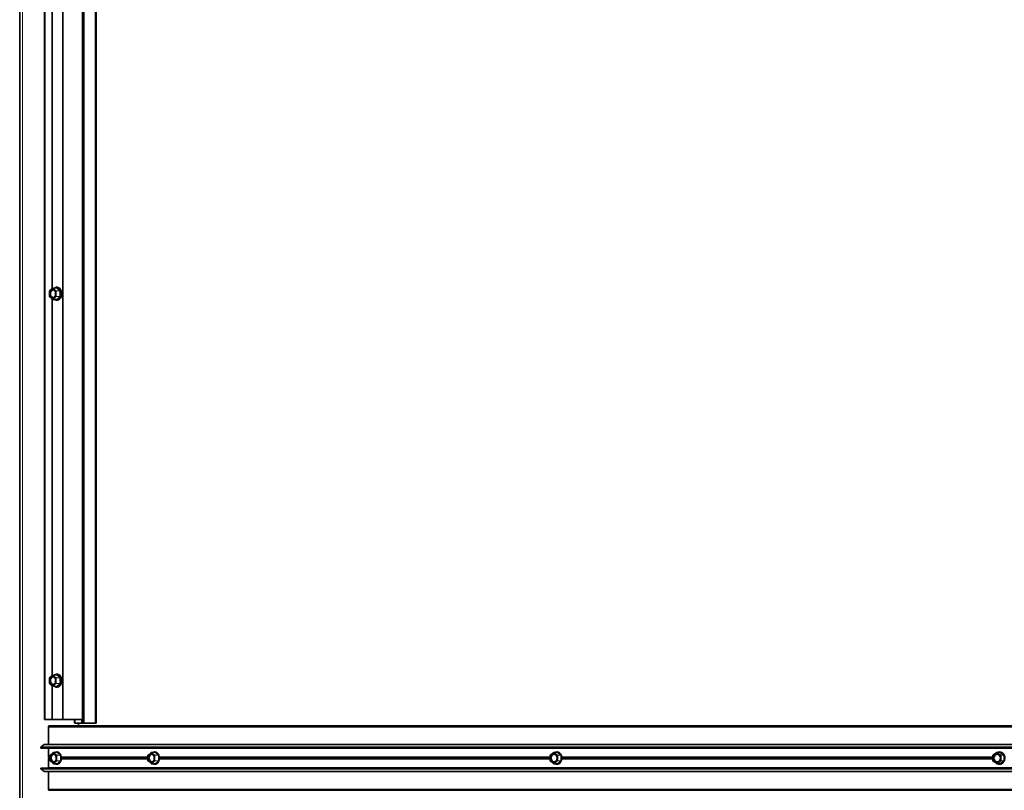
# Model space of a CAD drawing. Units: millimetres. Extents: x -237 to 404, y 6 to 292.
# Drawn here: x -237 to -222, y 166 to 178 of the extents above; entities that cross this region are included whole.
import ezdxf

# ---------------------------------------------------------------- set-up
doc = ezdxf.new("R2010")
doc.units = ezdxf.units.MM

msp = doc.modelspace()

# ---------------------------------------------------------------- linework, layer by layer
at = {"color": 7, "linetype": 'Continuous', "lineweight": 35}
for p, q in [((-237.296, 187.345), (-237.296, 124.945)), ((-236.321, 186.205), (-236.321, 166.885)), ((-236.119, 166.885), (-236.119, 186.205)), ((-236.108, 166.885), (-236.108, 186.205)), ((-236.909, 186.145), (-236.909, 166.945)), ((-236.908, 186.145), (-236.908, 166.945)), ((-236.629, 186.145), (-236.629, 166.945)), ((-236.795, 179.468), (-236.795, 173.622)), ((-236.784, 173.631), (-236.834, 173.59)), ((-236.729, 173.637), (-236.782, 173.632)), ((-236.729, 173.637), (-236.729, 173.637)), ((-236.715, 173.645), (-236.723, 173.645)), ((-236.835, 173.587), (-236.835, 173.503)), ((-236.834, 173.5), (-236.784, 173.459)), ((-236.795, 173.468), (-236.795, 167.622)), ((-236.782, 173.458), (-236.729, 173.454)), ((-236.723, 173.445), (-236.715, 173.445)), ((-236.835, 167.587), (-236.835, 167.503)), ((-236.784, 167.631), (-236.834, 167.59)), ((-236.729, 167.637), (-236.782, 167.632)), ((-236.729, 167.637), (-236.729, 167.637)), ((-236.715, 167.645), (-236.723, 167.645)), ((-236.834, 167.5), (-236.784, 167.459)), ((-236.795, 167.468), (-236.795, 166.945)), ((-236.782, 167.458), (-236.729, 167.454)), ((-236.723, 167.445), (-236.715, 167.445)), ((-236.909, 166.945), (-236.908, 166.945)), ((-236.908, 166.945), (-236.795, 166.945)), ((-236.795, 166.945), (-236.794, 166.945)), ((-236.794, 166.945), (-236.629, 166.945)), ((-236.629, 166.945), (-236.321, 166.945)), ((-236.444, 166.945), (-236.444, 166.885)), ((-236.33, 166.885), (-236.33, 166.945)), ((-236.852, 166.825), (-236.852, 166.554)), ((-189.979, 166.845), (-236.837, 166.845)), ((-236.438, 166.885), (-236.444, 166.885)), ((-236.33, 166.885), (-236.438, 166.885)), ((-236.386, 166.845), (-236.386, 166.885)), ((-236.321, 166.885), (-236.33, 166.885)), ((-236.319, 166.885), (-236.321, 166.885)), ((-236.304, 166.885), (-236.319, 166.885)), ((-236.297, 166.885), (-236.304, 166.885)), ((-236.119, 166.885), (-236.297, 166.885)), ((-236.108, 166.885), (-236.119, 166.885)), ((-236.97, 166.509), (-236.97, 166.505)), ((-236.915, 166.554), (-236.968, 166.513)), ((-189.979, 166.513), (-236.968, 166.513)), ((-189.979, 166.501), (-236.967, 166.501)), ((-189.979, 166.554), (-236.915, 166.554)), ((-236.852, 166.491), (-236.852, 166.362)), ((-236.852, 166.328), (-236.852, 166.199)), ((-236.825, 166.387), (-236.825, 166.303)), ((-236.775, 166.431), (-236.824, 166.39)), ((-236.824, 166.3), (-236.775, 166.259)), ((-236.719, 166.437), (-236.773, 166.432)), ((-236.719, 166.437), (-236.719, 166.437)), ((-235.307, 166.387), (-235.307, 166.303)), ((-235.255, 166.431), (-235.306, 166.39)), ((-235.306, 166.3), (-235.255, 166.259)), ((-235.201, 166.437), (-235.253, 166.432)), ((-235.201, 166.437), (-235.201, 166.437)), ((-229.071, 166.387), (-229.071, 166.303)), ((-229.013, 166.431), (-229.069, 166.39)), ((-229.069, 166.3), (-229.013, 166.259)), ((-228.965, 166.437), (-229.011, 166.432)), ((-222.205, 166.387), (-222.205, 166.303)), ((-222.142, 166.431), (-222.203, 166.39)), ((-222.203, 166.3), (-222.142, 166.259)), ((-222.102, 166.437), (-222.14, 166.432)), ((-236.97, 166.185), (-236.97, 166.181)), ((-189.979, 166.177), (-236.968, 166.177)), ((-236.968, 166.177), (-236.915, 166.136)), ((-189.979, 166.189), (-236.967, 166.189)), ((-236.773, 166.258), (-236.719, 166.254)), ((-235.253, 166.258), (-235.201, 166.254)), ((-235.201, 166.254), (-235.201, 166.254)), ((-229.011, 166.258), (-228.965, 166.254)), ((-222.14, 166.258), (-222.102, 166.254)), ((-189.979, 166.136), (-236.915, 166.136)), ((-236.852, 166.136), (-236.852, 165.865)), ((-236.837, 165.845), (-189.979, 165.845))]:
    msp.add_line(p, q, dxfattribs=at)
at = {"color": 8, "linetype": 'Continuous', "lineweight": 18}
for p, q in [((-237.252, 187.345), (-237.252, 124.945)), ((-236.319, 166.885), (-236.319, 186.205)), ((-236.304, 166.885), (-236.304, 186.205)), ((-236.297, 166.885), (-236.297, 186.205)), ((-236.794, 179.467), (-236.794, 173.623)), ((-236.784, 173.628), (-236.834, 173.587)), ((-236.735, 173.587), (-236.784, 173.628)), ((-236.728, 173.636), (-236.78, 173.632)), ((-236.78, 173.632), (-236.731, 173.59)), ((-236.733, 173.636), (-236.729, 173.639)), ((-236.726, 173.641), (-236.729, 173.641)), ((-236.675, 173.592), (-236.728, 173.636)), ((-236.723, 173.639), (-236.671, 173.596)), ((-236.835, 173.503), (-236.834, 173.503)), ((-236.834, 173.587), (-236.834, 173.503)), ((-236.834, 173.503), (-236.784, 173.462)), ((-236.784, 173.462), (-236.735, 173.503)), ((-236.731, 173.5), (-236.78, 173.458)), ((-236.735, 173.503), (-236.735, 173.587)), ((-236.731, 173.59), (-236.675, 173.592)), ((-236.675, 173.498), (-236.731, 173.5)), ((-236.674, 173.589), (-236.729, 173.587)), ((-236.729, 173.587), (-236.729, 173.503)), ((-236.729, 173.503), (-236.674, 173.501)), ((-236.728, 173.454), (-236.675, 173.498)), ((-236.671, 173.494), (-236.724, 173.451)), ((-236.674, 173.501), (-236.674, 173.589)), ((-236.669, 173.589), (-236.669, 173.501)), ((-236.794, 173.467), (-236.794, 167.623)), ((-236.78, 173.458), (-236.728, 173.454)), ((-236.729, 173.451), (-236.733, 173.454)), ((-236.784, 167.628), (-236.834, 167.587)), ((-236.834, 167.587), (-236.834, 167.503)), ((-236.735, 167.587), (-236.784, 167.628)), ((-236.728, 167.636), (-236.78, 167.632)), ((-236.78, 167.632), (-236.731, 167.59)), ((-236.735, 167.503), (-236.735, 167.587)), ((-236.733, 167.636), (-236.729, 167.639)), ((-236.731, 167.59), (-236.675, 167.592)), ((-236.726, 167.641), (-236.729, 167.641)), ((-236.674, 167.589), (-236.729, 167.587)), ((-236.729, 167.587), (-236.729, 167.503)), ((-236.675, 167.592), (-236.728, 167.636)), ((-236.723, 167.639), (-236.671, 167.596)), ((-236.674, 167.501), (-236.674, 167.589)), ((-236.669, 167.589), (-236.669, 167.501)), ((-236.835, 167.503), (-236.834, 167.503)), ((-236.834, 167.503), (-236.784, 167.462)), ((-236.794, 167.467), (-236.794, 166.945)), ((-236.784, 167.462), (-236.735, 167.503)), ((-236.731, 167.5), (-236.78, 167.458)), ((-236.78, 167.458), (-236.728, 167.454)), ((-236.729, 167.451), (-236.733, 167.454)), ((-236.675, 167.498), (-236.731, 167.5)), ((-236.729, 167.503), (-236.674, 167.501)), ((-236.728, 167.454), (-236.675, 167.498)), ((-236.671, 167.494), (-236.724, 167.451)), ((-236.438, 166.885), (-236.438, 166.945)), ((-189.979, 166.825), (-236.852, 166.825)), ((-189.979, 166.509), (-236.97, 166.509)), ((-189.979, 166.505), (-236.97, 166.505)), ((-189.979, 166.491), (-236.852, 166.491)), ((-236.825, 166.362), (-236.852, 166.362)), ((-236.825, 166.328), (-236.852, 166.328)), ((-236.825, 166.354), (-236.848, 166.354)), ((-236.825, 166.336), (-236.848, 166.336)), ((-236.824, 166.387), (-236.825, 166.387)), ((-236.825, 166.303), (-236.824, 166.303)), ((-236.775, 166.428), (-236.824, 166.387)), ((-236.824, 166.387), (-236.824, 166.303)), ((-236.824, 166.303), (-236.775, 166.262)), ((-236.726, 166.387), (-236.775, 166.428)), ((-236.775, 166.262), (-236.726, 166.303)), ((-236.718, 166.436), (-236.771, 166.432)), ((-236.771, 166.432), (-236.722, 166.39)), ((-236.722, 166.3), (-236.771, 166.258)), ((-236.726, 166.303), (-236.726, 166.387)), ((-236.726, 166.387), (-236.721, 166.387)), ((-236.721, 166.303), (-236.726, 166.303)), ((-236.723, 166.436), (-236.719, 166.439)), ((-236.722, 166.39), (-236.667, 166.392)), ((-236.667, 166.298), (-236.722, 166.3)), ((-236.665, 166.389), (-236.721, 166.387)), ((-236.721, 166.387), (-236.721, 166.303)), ((-236.721, 166.303), (-236.665, 166.301)), ((-236.717, 166.441), (-236.719, 166.441)), ((-236.667, 166.392), (-236.718, 166.436)), ((-236.718, 166.254), (-236.667, 166.298)), ((-236.714, 166.439), (-236.662, 166.396)), ((-236.665, 166.301), (-236.665, 166.389)), ((-236.665, 166.389), (-236.66, 166.389)), ((-236.66, 166.301), (-236.665, 166.301)), ((-236.66, 166.389), (-236.66, 166.301)), ((-235.307, 166.362), (-236.652, 166.362)), ((-235.307, 166.354), (-236.652, 166.354)), ((-235.307, 166.336), (-236.652, 166.336)), ((-235.307, 166.328), (-236.652, 166.328)), ((-235.306, 166.387), (-235.307, 166.387)), ((-235.307, 166.303), (-235.306, 166.303)), ((-235.255, 166.428), (-235.306, 166.387)), ((-235.306, 166.387), (-235.306, 166.303)), ((-235.306, 166.303), (-235.255, 166.262)), ((-235.205, 166.387), (-235.255, 166.428)), ((-235.255, 166.262), (-235.205, 166.303)), ((-235.2, 166.436), (-235.251, 166.432)), ((-235.251, 166.432), (-235.201, 166.39)), ((-235.201, 166.3), (-235.251, 166.258)), ((-235.205, 166.436), (-235.201, 166.439)), ((-235.205, 166.303), (-235.205, 166.387)), ((-235.205, 166.387), (-235.199, 166.387)), ((-235.199, 166.303), (-235.205, 166.303)), ((-235.198, 166.441), (-235.201, 166.441)), ((-235.201, 166.39), (-235.146, 166.392)), ((-235.146, 166.298), (-235.201, 166.3)), ((-235.146, 166.392), (-235.2, 166.436)), ((-235.2, 166.254), (-235.146, 166.298)), ((-235.145, 166.389), (-235.199, 166.387)), ((-235.199, 166.387), (-235.199, 166.303)), ((-235.199, 166.303), (-235.145, 166.301)), ((-235.145, 166.301), (-235.145, 166.389)), ((-235.145, 166.389), (-235.14, 166.389)), ((-235.14, 166.301), (-235.145, 166.301)), ((-229.071, 166.362), (-235.14, 166.362)), ((-229.071, 166.328), (-235.14, 166.328)), ((-235.139, 166.36), (-235.139, 166.33)), ((-229.071, 166.354), (-235.131, 166.354)), ((-229.071, 166.336), (-235.131, 166.336)), ((-229.069, 166.387), (-229.071, 166.387)), ((-229.071, 166.303), (-229.069, 166.303)), ((-229.013, 166.428), (-229.069, 166.387)), ((-229.069, 166.387), (-229.069, 166.303)), ((-229.069, 166.303), (-229.013, 166.262)), ((-228.956, 166.387), (-229.013, 166.428)), ((-229.013, 166.262), (-228.956, 166.303)), ((-228.964, 166.436), (-229.009, 166.432)), ((-229.009, 166.432), (-228.953, 166.39)), ((-228.953, 166.3), (-229.009, 166.258)), ((-228.971, 166.436), (-228.966, 166.439)), ((-228.904, 166.392), (-228.964, 166.436)), ((-228.964, 166.254), (-228.904, 166.298)), ((-228.96, 166.439), (-228.9, 166.396)), ((-228.956, 166.303), (-228.956, 166.387)), ((-228.956, 166.387), (-228.951, 166.387)), ((-228.951, 166.303), (-228.956, 166.303)), ((-228.953, 166.39), (-228.904, 166.392)), ((-228.904, 166.298), (-228.953, 166.3)), ((-228.903, 166.389), (-228.951, 166.387)), ((-228.951, 166.387), (-228.951, 166.303)), ((-228.951, 166.303), (-228.903, 166.301)), ((-228.903, 166.301), (-228.903, 166.389)), ((-228.903, 166.389), (-228.897, 166.389)), ((-228.897, 166.301), (-228.903, 166.301)), ((-228.897, 166.389), (-228.897, 166.301)), ((-222.205, 166.362), (-228.889, 166.362)), ((-222.205, 166.328), (-228.889, 166.328)), ((-222.205, 166.354), (-228.888, 166.354)), ((-222.205, 166.336), (-228.888, 166.336)), ((-222.203, 166.387), (-222.205, 166.387)), ((-222.205, 166.303), (-222.203, 166.303)), ((-222.142, 166.428), (-222.203, 166.387)), ((-222.203, 166.387), (-222.203, 166.303)), ((-222.203, 166.303), (-222.142, 166.262)), ((-222.081, 166.387), (-222.142, 166.428)), ((-222.142, 166.262), (-222.081, 166.303)), ((-222.1, 166.436), (-222.138, 166.432)), ((-222.138, 166.432), (-222.077, 166.39)), ((-222.077, 166.3), (-222.138, 166.258)), ((-222.109, 166.436), (-222.103, 166.439)), ((-222.036, 166.392), (-222.1, 166.436)), ((-222.1, 166.254), (-222.036, 166.298)), ((-222.096, 166.439), (-222.032, 166.396)), ((-222.081, 166.303), (-222.081, 166.387)), ((-222.081, 166.387), (-222.075, 166.387)), ((-222.075, 166.303), (-222.081, 166.303)), ((-222.077, 166.39), (-222.036, 166.392)), ((-222.036, 166.298), (-222.077, 166.3)), ((-222.034, 166.389), (-222.075, 166.387)), ((-222.075, 166.387), (-222.075, 166.303)), ((-222.075, 166.303), (-222.034, 166.301)), ((-222.034, 166.301), (-222.034, 166.389)), ((-222.034, 166.389), (-222.028, 166.389)), ((-222.028, 166.301), (-222.034, 166.301)), ((-222.028, 166.389), (-222.028, 166.301)), ((-189.979, 166.185), (-236.97, 166.185)), ((-189.979, 166.181), (-236.97, 166.181)), ((-189.979, 166.199), (-236.852, 166.199)), ((-236.771, 166.258), (-236.718, 166.254)), ((-236.719, 166.251), (-236.723, 166.254)), ((-236.662, 166.294), (-236.714, 166.251)), ((-235.251, 166.258), (-235.2, 166.254)), ((-235.201, 166.251), (-235.205, 166.254)), ((-229.009, 166.258), (-228.964, 166.254)), ((-228.966, 166.251), (-228.971, 166.254)), ((-228.9, 166.294), (-228.96, 166.251)), ((-222.138, 166.258), (-222.1, 166.254)), ((-222.103, 166.251), (-222.109, 166.254)), ((-222.032, 166.294), (-222.096, 166.251)), ((-189.979, 165.865), (-236.852, 165.865))]:
    msp.add_line(p, q, dxfattribs=at)
at = {"color": 7, "linetype": 'Continuous', "lineweight": 35, "flags": 128}
for points in [[(-236.723, 173.645), (-236.705, 173.641), (-236.688, 173.63), (-236.673, 173.613), (-236.662, 173.591), (-236.656, 173.565), (-236.655, 173.538), (-236.659, 173.512), (-236.667, 173.487), (-236.68, 173.467), (-236.696, 173.453), (-236.714, 173.446), (-236.733, 173.446), (-236.751, 173.453), (-236.754, 173.456)], [(-236.754, 173.634), (-236.742, 173.641), (-236.723, 173.645)], [(-236.729, 173.641), (-236.744, 173.637), (-236.75, 173.635)], [(-236.75, 173.455), (-236.735, 173.45), (-236.717, 173.45), (-236.7, 173.457), (-236.685, 173.471), (-236.672, 173.49), (-236.664, 173.513), (-236.66, 173.538), (-236.662, 173.565), (-236.668, 173.589), (-236.678, 173.611), (-236.692, 173.627), (-236.708, 173.637), (-236.726, 173.641), (-236.726, 173.641)], [(-236.715, 173.445), (-236.696, 173.449), (-236.679, 173.46), (-236.664, 173.477), (-236.654, 173.499), (-236.647, 173.525), (-236.646, 173.552), (-236.65, 173.579), (-236.658, 173.603), (-236.671, 173.623), (-236.687, 173.637), (-236.705, 173.644), (-236.715, 173.645)], [(-236.784, 173.48), (-236.77, 173.484), (-236.757, 173.494), (-236.747, 173.509), (-236.741, 173.529), (-236.74, 173.55), (-236.743, 173.571), (-236.751, 173.589), (-236.763, 173.602), (-236.777, 173.609), (-236.792, 173.609), (-236.806, 173.602), (-236.817, 173.589), (-236.825, 173.571), (-236.829, 173.55), (-236.828, 173.529), (-236.822, 173.509), (-236.812, 173.494), (-236.799, 173.484), (-236.784, 173.48)], [(-236.757, 173.597), (-236.763, 173.601), (-236.777, 173.604), (-236.791, 173.601), (-236.803, 173.59), (-236.812, 173.575), (-236.817, 173.555), (-236.817, 173.535), (-236.812, 173.515), (-236.803, 173.5), (-236.791, 173.489), (-236.777, 173.486), (-236.777, 173.486)], [(-236.777, 173.486), (-236.763, 173.489), (-236.757, 173.493)], [(-236.784, 167.48), (-236.77, 167.484), (-236.757, 167.494), (-236.747, 167.509), (-236.741, 167.529), (-236.74, 167.55), (-236.743, 167.571), (-236.751, 167.589), (-236.763, 167.602), (-236.777, 167.609), (-236.792, 167.609), (-236.806, 167.602), (-236.817, 167.589), (-236.825, 167.571), (-236.829, 167.55), (-236.828, 167.529), (-236.822, 167.509), (-236.812, 167.494), (-236.799, 167.484), (-236.784, 167.48)], [(-236.757, 167.597), (-236.763, 167.601), (-236.777, 167.604), (-236.791, 167.601), (-236.803, 167.59), (-236.812, 167.575), (-236.817, 167.555), (-236.817, 167.535), (-236.812, 167.515), (-236.803, 167.5), (-236.791, 167.489), (-236.777, 167.486), (-236.777, 167.486)], [(-236.723, 167.645), (-236.705, 167.641), (-236.688, 167.63), (-236.673, 167.613), (-236.662, 167.591), (-236.656, 167.565), (-236.655, 167.538), (-236.659, 167.512), (-236.667, 167.487), (-236.68, 167.467), (-236.696, 167.453), (-236.714, 167.446), (-236.733, 167.446), (-236.751, 167.453), (-236.754, 167.456)], [(-236.754, 167.634), (-236.742, 167.641), (-236.723, 167.645)], [(-236.729, 167.641), (-236.744, 167.637), (-236.75, 167.635)], [(-236.75, 167.455), (-236.735, 167.45), (-236.717, 167.45), (-236.7, 167.457), (-236.685, 167.471), (-236.672, 167.49), (-236.664, 167.513), (-236.66, 167.538), (-236.662, 167.565), (-236.668, 167.589), (-236.678, 167.611), (-236.692, 167.627), (-236.708, 167.637), (-236.726, 167.641), (-236.726, 167.641)], [(-236.715, 167.445), (-236.696, 167.449), (-236.679, 167.46), (-236.664, 167.477), (-236.654, 167.499), (-236.647, 167.525), (-236.646, 167.552), (-236.65, 167.579), (-236.658, 167.603), (-236.671, 167.623), (-236.687, 167.637), (-236.705, 167.644), (-236.715, 167.645)], [(-236.777, 167.486), (-236.763, 167.489), (-236.757, 167.493)], [(-236.775, 166.28), (-236.761, 166.284), (-236.748, 166.294), (-236.738, 166.309), (-236.733, 166.329), (-236.731, 166.35), (-236.735, 166.371), (-236.743, 166.389), (-236.754, 166.402), (-236.768, 166.409), (-236.783, 166.409), (-236.796, 166.402), (-236.808, 166.389), (-236.816, 166.371), (-236.819, 166.35), (-236.818, 166.329), (-236.812, 166.309), (-236.802, 166.294), (-236.79, 166.284), (-236.775, 166.28)], [(-236.749, 166.397), (-236.754, 166.401), (-236.768, 166.404), (-236.782, 166.401), (-236.794, 166.39), (-236.803, 166.375), (-236.808, 166.355), (-236.808, 166.335), (-236.803, 166.315), (-236.794, 166.3), (-236.782, 166.289), (-236.768, 166.286)], [(-236.719, 166.441), (-236.734, 166.437), (-236.739, 166.435)], [(-236.739, 166.255), (-236.725, 166.25), (-236.708, 166.25), (-236.691, 166.257), (-236.675, 166.271), (-236.663, 166.29), (-236.655, 166.313), (-236.652, 166.338), (-236.653, 166.365), (-236.659, 166.389), (-236.669, 166.411), (-236.683, 166.427), (-236.699, 166.437), (-236.717, 166.441), (-236.717, 166.441)], [(-236.646, 166.354), (-236.646, 166.338), (-236.646, 166.336)], [(-235.255, 166.28), (-235.24, 166.284), (-235.227, 166.294), (-235.217, 166.309), (-235.211, 166.329), (-235.21, 166.35), (-235.213, 166.371), (-235.222, 166.389), (-235.234, 166.402), (-235.248, 166.409), (-235.263, 166.409), (-235.277, 166.402), (-235.289, 166.389), (-235.297, 166.371), (-235.301, 166.35), (-235.3, 166.329), (-235.294, 166.309), (-235.283, 166.294), (-235.27, 166.284), (-235.255, 166.28)], [(-235.227, 166.396), (-235.234, 166.401), (-235.248, 166.404), (-235.262, 166.401), (-235.275, 166.39), (-235.284, 166.375), (-235.289, 166.355), (-235.289, 166.335), (-235.284, 166.315), (-235.275, 166.3), (-235.262, 166.289), (-235.248, 166.286)], [(-235.201, 166.441), (-235.217, 166.437), (-235.222, 166.435)], [(-235.222, 166.255), (-235.208, 166.25), (-235.189, 166.25), (-235.172, 166.257), (-235.156, 166.271), (-235.143, 166.29), (-235.135, 166.313), (-235.131, 166.338), (-235.132, 166.365), (-235.138, 166.389), (-235.149, 166.411), (-235.163, 166.427), (-235.18, 166.437), (-235.198, 166.441), (-235.198, 166.441)], [(-235.126, 166.354), (-235.125, 166.338), (-235.126, 166.336)], [(-229.013, 166.28), (-228.996, 166.284), (-228.982, 166.294), (-228.97, 166.309), (-228.964, 166.329), (-228.962, 166.35), (-228.966, 166.371), (-228.975, 166.389), (-228.989, 166.402), (-229.004, 166.409), (-229.021, 166.409), (-229.037, 166.402), (-229.05, 166.389), (-229.059, 166.371), (-229.063, 166.35), (-229.062, 166.329), (-229.055, 166.309), (-229.044, 166.294), (-229.029, 166.284), (-229.013, 166.28)], [(-228.973, 166.386), (-228.977, 166.39), (-228.991, 166.401), (-229.007, 166.404), (-229.022, 166.401), (-229.036, 166.39), (-229.047, 166.375), (-229.052, 166.355), (-229.052, 166.335), (-229.047, 166.315), (-229.036, 166.3), (-229.022, 166.289), (-229.007, 166.286), (-229.007, 166.286)], [(-228.963, 166.441), (-228.983, 166.437), (-228.991, 166.434)], [(-228.991, 166.256), (-228.973, 166.25), (-228.953, 166.25), (-228.933, 166.257), (-228.915, 166.271), (-228.902, 166.29), (-228.892, 166.313), (-228.888, 166.338), (-228.889, 166.365), (-228.896, 166.389), (-228.908, 166.411), (-228.924, 166.427), (-228.943, 166.437), (-228.963, 166.441), (-228.963, 166.441)], [(-228.883, 166.354), (-228.882, 166.338), (-228.883, 166.336)], [(-222.142, 166.28), (-222.124, 166.284), (-222.108, 166.294), (-222.096, 166.309), (-222.088, 166.329), (-222.087, 166.35), (-222.091, 166.371), (-222.101, 166.389), (-222.116, 166.402), (-222.133, 166.409), (-222.151, 166.409), (-222.168, 166.402), (-222.183, 166.389), (-222.192, 166.371), (-222.197, 166.35), (-222.195, 166.329), (-222.188, 166.309), (-222.176, 166.294), (-222.16, 166.284), (-222.142, 166.28)], [(-222.09, 166.368), (-222.093, 166.375), (-222.104, 166.39), (-222.119, 166.401), (-222.137, 166.404), (-222.154, 166.401), (-222.169, 166.39), (-222.18, 166.375), (-222.186, 166.355), (-222.186, 166.335), (-222.18, 166.315), (-222.169, 166.3), (-222.154, 166.289), (-222.137, 166.286)], [(-222.1, 166.441), (-222.122, 166.437), (-222.132, 166.433)], [(-222.132, 166.257), (-222.132, 166.257), (-222.111, 166.25), (-222.089, 166.25), (-222.067, 166.257), (-222.048, 166.271), (-222.033, 166.29), (-222.023, 166.313), (-222.018, 166.338), (-222.02, 166.365), (-222.027, 166.389), (-222.04, 166.411), (-222.057, 166.427), (-222.078, 166.437), (-222.1, 166.441), (-222.1, 166.441)], [(-236.768, 166.286), (-236.754, 166.289), (-236.749, 166.293)], [(-235.248, 166.286), (-235.234, 166.289), (-235.227, 166.294)]]:
    msp.add_lwpolyline(points, dxfattribs=at)
at = {"color": 8, "linetype": 'Continuous', "lineweight": 18, "flags": 128}
for points in [[(-236.834, 173.587), (-236.834, 173.587), (-236.835, 173.587), (-236.835, 173.587), (-236.835, 173.587)], [(-236.735, 173.587), (-236.734, 173.587), (-236.734, 173.587), (-236.733, 173.587), (-236.732, 173.587), (-236.731, 173.587), (-236.731, 173.587), (-236.73, 173.587), (-236.729, 173.587)], [(-236.729, 173.503), (-236.73, 173.503), (-236.731, 173.503), (-236.731, 173.503), (-236.732, 173.503), (-236.733, 173.503), (-236.734, 173.503), (-236.734, 173.503), (-236.735, 173.503)], [(-236.674, 173.589), (-236.673, 173.589), (-236.673, 173.589), (-236.672, 173.589), (-236.671, 173.589), (-236.671, 173.589), (-236.67, 173.589), (-236.669, 173.589), (-236.669, 173.589)], [(-236.669, 173.501), (-236.669, 173.501), (-236.67, 173.501), (-236.671, 173.501), (-236.671, 173.501), (-236.672, 173.501), (-236.673, 173.501), (-236.673, 173.501), (-236.674, 173.501)], [(-236.834, 167.587), (-236.834, 167.587), (-236.835, 167.587), (-236.835, 167.587), (-236.835, 167.587)], [(-236.735, 167.587), (-236.734, 167.587), (-236.734, 167.587), (-236.733, 167.587), (-236.732, 167.587), (-236.731, 167.587), (-236.731, 167.587), (-236.73, 167.587), (-236.729, 167.587)], [(-236.674, 167.589), (-236.673, 167.589), (-236.673, 167.589), (-236.672, 167.589), (-236.671, 167.589), (-236.671, 167.589), (-236.67, 167.589), (-236.669, 167.589), (-236.669, 167.589)], [(-236.729, 167.503), (-236.73, 167.503), (-236.731, 167.503), (-236.731, 167.503), (-236.732, 167.503), (-236.733, 167.503), (-236.734, 167.503), (-236.734, 167.503), (-236.735, 167.503)], [(-236.669, 167.501), (-236.669, 167.501), (-236.67, 167.501), (-236.671, 167.501), (-236.671, 167.501), (-236.672, 167.501), (-236.673, 167.501), (-236.673, 167.501), (-236.674, 167.501)], [(-229.069, 166.387), (-229.069, 166.387), (-229.069, 166.388), (-229.069, 166.388), (-229.069, 166.389), (-229.069, 166.389), (-229.069, 166.39), (-229.069, 166.39)], [(-229.013, 166.428), (-229.013, 166.429), (-229.013, 166.429), (-229.013, 166.43), (-229.013, 166.431), (-229.013, 166.431), (-229.013, 166.431), (-229.013, 166.431)], [(-222.203, 166.387), (-222.203, 166.387), (-222.204, 166.388), (-222.204, 166.388), (-222.204, 166.389), (-222.204, 166.389), (-222.203, 166.39), (-222.203, 166.39)], [(-222.203, 166.3), (-222.203, 166.3), (-222.204, 166.301), (-222.204, 166.301), (-222.204, 166.302), (-222.204, 166.302), (-222.203, 166.303), (-222.203, 166.303)], [(-222.142, 166.428), (-222.142, 166.429), (-222.142, 166.429), (-222.142, 166.43), (-222.142, 166.431), (-222.142, 166.431), (-222.142, 166.431), (-222.142, 166.431)], [(-222.142, 166.259), (-222.142, 166.259), (-222.142, 166.259), (-222.142, 166.259), (-222.142, 166.26), (-222.142, 166.261), (-222.142, 166.261), (-222.142, 166.262)]]:
    msp.add_lwpolyline(points, dxfattribs=at)
at = {"color": 8, "linetype": 'Continuous', "lineweight": 18}
for centre, radius, start, end in [((-236.782, 173.629), 0.00266, 138.3756, 209.2573), ((-236.779, 173.626), 0.0054, 100.0703, 159.8886), ((-236.782, 173.63), 0.00216, 48.9787, 93.5714), ((-236.731, 173.638), 0.00274, 323.798, 28.6323), ((-236.729, 173.641), 0.0054, 280.0703, 339.8886), ((-236.832, 173.588), 0.00266, 138.3756, 209.2573), ((-236.832, 173.502), 0.00266, 150.726, 221.6043), ((-236.73, 173.585), 0.0054, 100.0703, 159.8886), ((-236.73, 173.505), 0.0054, 200.0943, 259.9264), ((-236.734, 173.587), 0.0048, 358.8381, 44.478), ((-236.734, 173.503), 0.0048, 315.5038, 1.1516), ((-236.676, 173.598), 0.0054, 280.0703, 339.8886), ((-236.676, 173.492), 0.0054, 20.0943, 79.9264), ((-236.782, 173.461), 0.00266, 150.726, 221.6043), ((-236.779, 173.464), 0.0054, 200.0943, 259.9264), ((-236.782, 173.46), 0.00219, 266.6727, 310.7525), ((-236.731, 173.452), 0.00274, 331.3526, 36.1699), ((-236.729, 173.449), 0.0054, 20.0943, 79.9264), ((-236.832, 167.588), 0.00266, 138.3756, 209.2573), ((-236.782, 167.629), 0.00266, 138.3756, 209.2573), ((-236.779, 167.626), 0.0054, 100.0703, 159.8886), ((-236.782, 167.63), 0.00216, 48.9787, 93.5714), ((-236.73, 167.585), 0.0054, 100.0703, 159.8886), ((-236.734, 167.587), 0.0048, 358.8381, 44.478), ((-236.731, 167.638), 0.00274, 323.798, 28.6323), ((-236.729, 167.641), 0.0054, 280.0703, 339.8886), ((-236.676, 167.598), 0.0054, 280.0703, 339.8886), ((-236.832, 167.502), 0.00266, 150.726, 221.6043), ((-236.782, 167.461), 0.00266, 150.726, 221.6043), ((-236.779, 167.464), 0.0054, 200.0943, 259.9264), ((-236.782, 167.46), 0.00219, 266.6727, 310.7525), ((-236.73, 167.505), 0.0054, 200.0943, 259.9264), ((-236.734, 167.503), 0.0048, 315.5038, 1.1516), ((-236.731, 167.452), 0.00274, 331.3526, 36.1699), ((-236.729, 167.449), 0.0054, 20.0943, 79.9264), ((-236.676, 167.492), 0.0054, 20.0943, 79.9264), ((-236.822, 166.388), 0.00266, 138.2517, 208.7778), ((-236.822, 166.302), 0.00266, 151.2222, 221.7483), ((-236.773, 166.429), 0.00266, 138.2517, 208.7778), ((-236.77, 166.426), 0.00537, 99.7549, 160.0107), ((-236.773, 166.43), 0.00212, 48.5146, 93.454), ((-236.721, 166.385), 0.00537, 99.7549, 160.0107), ((-236.721, 166.305), 0.00537, 199.9893, 260.2451), ((-236.726, 166.387), 0.00484, 358.8209, 43.9589), ((-236.726, 166.303), 0.00484, 316.0411, 1.1791), ((-236.722, 166.438), 0.00273, 323.0312, 28.2499), ((-236.719, 166.441), 0.00537, 279.7549, 340.0107), ((-236.667, 166.398), 0.00537, 279.7549, 340.0107), ((-236.667, 166.293), 0.00537, 19.9893, 80.2451), ((-235.304, 166.388), 0.00266, 138.6716, 210.0276), ((-235.304, 166.302), 0.00266, 149.9724, 221.3284), ((-235.253, 166.43), 0.00266, 138.6716, 210.0276), ((-235.25, 166.426), 0.00544, 100.5912, 159.7244), ((-235.253, 166.43), 0.00224, 49.7148, 93.76), ((-235.2, 166.385), 0.00544, 100.5912, 159.7244), ((-235.2, 166.305), 0.00544, 200.2756, 259.4088), ((-235.204, 166.438), 0.00277, 325.0929, 29.237), ((-235.204, 166.387), 0.00474, 358.8824, 45.3075), ((-235.204, 166.303), 0.00474, 314.6925, 1.1176), ((-235.201, 166.441), 0.00541, 280.5427, 337.0288), ((-235.147, 166.397), 0.00527, 280.2406, 328.6171), ((-235.147, 166.293), 0.00504, 30.2079, 80.9343), ((-229.067, 166.302), 0.00274, 146.1762, 218.0721), ((-229.007, 166.426), 0.00566, 103.8377, 158.9266), ((-229.01, 166.43), 0.00265, 53.1138, 94.8119), ((-228.969, 166.438), 0.00302, 332.8658, 31.967), ((-228.965, 166.442), 0.00566, 283.8377, 338.9266), ((-228.951, 166.385), 0.00566, 103.8377, 158.9266), ((-228.951, 166.305), 0.00566, 201.0734, 256.1623), ((-228.955, 166.387), 0.00447, 359.1587, 49.4016), ((-228.955, 166.303), 0.00447, 310.5984, 0.8413), ((-228.906, 166.398), 0.00566, 283.8377, 338.9266), ((-228.906, 166.292), 0.00566, 21.0734, 76.1623), ((-222.136, 166.426), 0.00595, 107.9424, 158.3123), ((-222.14, 166.429), 0.00305, 55.6812, 96.0781), ((-222.106, 166.438), 0.00348, 341.7842, 33.6545), ((-222.102, 166.442), 0.00595, 287.9424, 338.3123), ((-222.075, 166.384), 0.00595, 107.9424, 158.3123), ((-222.075, 166.306), 0.00595, 201.6877, 252.0576), ((-222.08, 166.387), 0.00429, 359.4902, 52.8055), ((-222.08, 166.303), 0.00429, 307.1945, 0.5098), ((-222.037, 166.398), 0.00595, 287.9424, 338.3123), ((-222.037, 166.292), 0.00595, 21.6877, 72.0576), ((-236.773, 166.261), 0.00266, 151.2222, 221.7483), ((-236.77, 166.264), 0.00537, 199.9893, 260.2451), ((-236.773, 166.26), 0.00214, 266.8061, 311.2253), ((-236.722, 166.252), 0.00273, 331.7501, 36.9688), ((-236.719, 166.249), 0.00537, 19.9893, 80.2451), ((-235.253, 166.261), 0.00266, 149.9724, 221.3284), ((-235.25, 166.264), 0.00544, 200.2756, 259.4088), ((-235.253, 166.26), 0.00226, 266.4674, 310.0578), ((-235.204, 166.252), 0.00277, 330.763, 34.9071), ((-235.201, 166.249), 0.00541, 22.9712, 79.4573), ((-229.007, 166.264), 0.00566, 201.0734, 256.1623), ((-229.01, 166.26), 0.00274, 146.1762, 218.0721), ((-229.01, 166.261), 0.00267, 265.3326, 306.7417), ((-228.969, 166.252), 0.00302, 328.033, 27.1342), ((-228.965, 166.249), 0.00566, 21.0734, 76.1623), ((-222.136, 166.264), 0.00595, 201.6877, 252.0576), ((-222.14, 166.261), 0.00307, 264.0126, 304.2281), ((-222.106, 166.253), 0.00348, 326.3455, 18.2158), ((-222.102, 166.248), 0.00595, 21.6877, 72.0576)]:
    msp.add_arc(centre, radius, start, end, dxfattribs=at)
at = {"color": 7, "linetype": 'Continuous', "lineweight": 35}
for centre, radius, start, end in [((-236.781, 173.628), 0.004, 94.767, 129.9902), ((-236.831, 173.587), 0.004, 129.9902, 179.9938), ((-236.831, 173.503), 0.004, 179.9938, 229.9893), ((-236.781, 173.462), 0.004, 229.9893, 265.2329), ((-236.831, 167.587), 0.004, 129.9902, 179.9938), ((-236.781, 167.628), 0.004, 94.767, 129.9902), ((-236.831, 167.503), 0.004, 179.9938, 229.9893), ((-236.781, 167.462), 0.004, 229.9893, 265.2329), ((-236.834, 166.827), 0.018, 99.9427, 187.3068), ((-236.965, 166.51), 0.00441, 131.6776, 182.245), ((-236.966, 166.505), 0.0036, 172.6931, 260.0574), ((-236.861, 166.492), 0.00899, 352.6931, 80.0574), ((-236.841, 166.362), 0.011, 177.7551, 228.3226), ((-236.841, 166.328), 0.011, 131.6774, 182.2449), ((-236.856, 166.345), 0.0118, 312.9551, 47.0449), ((-236.821, 166.387), 0.004, 130.3981, 180), ((-236.821, 166.303), 0.004, 180, 229.6019), ((-236.772, 166.428), 0.004, 94.7089, 130.3981), ((-235.303, 166.387), 0.004, 129.3897, 180), ((-235.303, 166.303), 0.004, 180, 230.6103), ((-235.252, 166.428), 0.004, 94.8645, 129.3897), ((-229.067, 166.387), 0.004, 126.4619, 180), ((-229.067, 166.303), 0.004, 180, 233.5381), ((-229.01, 166.428), 0.004, 95.5382, 126.4619), ((-229.008, 166.329), 0.0432, 272.5283, 324.8314), ((-222.201, 166.387), 0.004, 124.1758, 180), ((-222.201, 166.303), 0.004, 180, 235.8242), ((-222.14, 166.428), 0.004, 96.5596, 124.1758), ((-222.14, 166.337), 0.0517, 273.3091, 342.4584), ((-236.966, 166.185), 0.0036, 99.9426, 187.3069), ((-236.965, 166.18), 0.00441, 177.7552, 228.3227), ((-236.861, 166.198), 0.00899, 279.9426, 7.3069), ((-236.772, 166.262), 0.004, 229.6019, 265.2911), ((-235.252, 166.262), 0.004, 230.6103, 265.1355), ((-229.01, 166.262), 0.004, 233.5381, 264.4618), ((-222.14, 166.262), 0.004, 235.8242, 263.4404), ((-236.834, 165.863), 0.018, 172.6932, 260.0573)]:
    msp.add_arc(centre, radius, start, end, dxfattribs=at)
at = {"color": 8, "linetype": 'Continuous', "lineweight": 18}
for centre, major_axis, ratio, start_param, end_param in [((-236.726, 173.633), (0, 0.00801), 0.686791, 5.760221, 6.805837), ((-236.729, 173.633), (0.00033, 0.00402), 0.681872, 5.815895, 6.39607), ((-236.677, 173.589), (0.00021, 0.004), 0.726803, 4.754316, 5.799932), ((-236.677, 173.501), (-0.00021, 0.004), 0.726793, 3.624513, 4.670128), ((-236.674, 173.589), (0.00002, 0.008), 0.688675, 4.715242, 5.760858), ((-236.674, 173.501), (-0.00002, 0.008), 0.688674, 3.663605, 4.709221), ((-236.729, 173.458), (-0.00033, 0.00402), 0.681858, 3.028714, 3.608577), ((-236.726, 173.458), (0, 0.00801), 0.686791, 2.618629, 3.664244), ((-236.726, 167.633), (0, 0.00801), 0.686791, 5.760221, 6.805837), ((-236.729, 167.633), (0.00033, 0.00402), 0.681872, 5.815895, 6.39607), ((-236.677, 167.589), (0.00021, 0.004), 0.726803, 4.754316, 5.799932), ((-236.674, 167.589), (0.00002, 0.008), 0.688675, 4.715242, 5.760858), ((-236.729, 167.458), (-0.00033, 0.00402), 0.681858, 3.028714, 3.608577), ((-236.726, 167.458), (0, 0.00801), 0.686791, 2.618629, 3.664244), ((-236.677, 167.501), (-0.00021, 0.004), 0.726793, 3.624513, 4.670128), ((-236.674, 167.501), (-0.00002, 0.008), 0.688674, 3.663605, 4.709221), ((-236.717, 166.433), (0, 0.00801), 0.677192, 5.760378, 6.805993), ((-236.719, 166.433), (0.00032, 0.00402), 0.672333, 5.814636, 6.393167), ((-236.668, 166.389), (0.00021, 0.004), 0.717646, 4.753279, 5.798894), ((-236.668, 166.301), (-0.00021, 0.004), 0.717646, 3.625884, 4.671499), ((-236.665, 166.389), (0.00002, 0.008), 0.679048, 4.715326, 5.760942), ((-236.665, 166.301), (-0.00002, 0.008), 0.679048, 3.663836, 4.709452), ((-235.198, 166.433), (0, 0.00801), 0.701852, 0.003498, 0.522808), ((-235.201, 166.433), (0.00033, 0.00402), 0.69682, 5.818368, 6.400837), ((-235.148, 166.389), (0.00022, 0.004), 0.741129, 4.756498, 5.802113), ((-235.148, 166.301), (-0.00022, 0.004), 0.741129, 3.622665, 4.66828), ((-228.963, 166.433), (0, 0.00801), 0.779903, 5.760378, 6.805993), ((-228.965, 166.433), (0.00038, 0.00401), 0.774335, 5.833143, 6.431427), ((-228.906, 166.389), (0.00027, 0.004), 0.814777, 4.770473, 5.816089), ((-228.906, 166.301), (-0.00027, 0.004), 0.814777, 3.608689, 4.654305), ((-228.904, 166.389), (0.00003, 0.008), 0.78204, 4.716464, 5.76208), ((-228.904, 166.301), (-0.00003, 0.008), 0.78204, 3.662698, 4.708314), ((-222.1, 166.433), (0, 0.00801), 0.848765, 5.760378, 6.805993), ((-222.102, 166.433), (0.00044, 0.004), 0.842747, 5.852851, 6.472949), ((-222.037, 166.389), (0.00035, 0.00399), 0.878546, 4.792782, 5.838397), ((-222.037, 166.301), (-0.00035, 0.00399), 0.878546, 3.586381, 4.631996), ((-222.035, 166.389), (0.00004, 0.008), 0.851088, 4.718131, 5.763747), ((-222.035, 166.301), (-0.00004, 0.008), 0.851088, 3.661031, 4.706647), ((-236.719, 166.258), (-0.00032, 0.00402), 0.672333, 3.031611, 3.610142), ((-236.717, 166.258), (0, 0.00801), 0.677192, 2.618785, 3.6644), ((-235.201, 166.258), (-0.00033, 0.00402), 0.69682, 3.023941, 3.60641), ((-235.198, 166.258), (0, 0.00801), 0.701852, 2.618785, 3.138095), ((-228.963, 166.258), (0, 0.00801), 0.779903, 2.618785, 3.6644), ((-228.965, 166.258), (-0.00038, 0.00401), 0.774335, 2.993351, 3.591635), ((-222.1, 166.258), (0, 0.00801), 0.848765, 2.618785, 3.6644), ((-222.102, 166.258), (-0.00044, 0.004), 0.842747, 2.951829, 3.571927)]:
    msp.add_ellipse(centre, major_axis=major_axis, ratio=ratio, start_param=start_param, end_param=end_param, dxfattribs=at)
at = {"color": 7, "linetype": 'Continuous', "lineweight": 35}
for points, knots in [([(-236.729, 173.454), (-236.729, 173.454), (-236.729, 173.454), (-236.729, 173.454), (-236.729, 173.454)], [0, 0, 0, 0, 0.335826, 1, 1, 1, 1]), ([(-236.729, 167.454), (-236.729, 167.454), (-236.729, 167.454), (-236.729, 167.454), (-236.729, 167.454)], [0, 0, 0, 0, 0.335826, 1, 1, 1, 1]), ([(-236.719, 166.254), (-236.719, 166.254), (-236.719, 166.254), (-236.719, 166.254), (-236.719, 166.254)], [0, 0, 0, 0, 0.218246, 1, 1, 1, 1])]:
    msp.add_open_spline(points, degree=3, knots=knots, dxfattribs=at)

doc.saveas('drawing.dxf')
